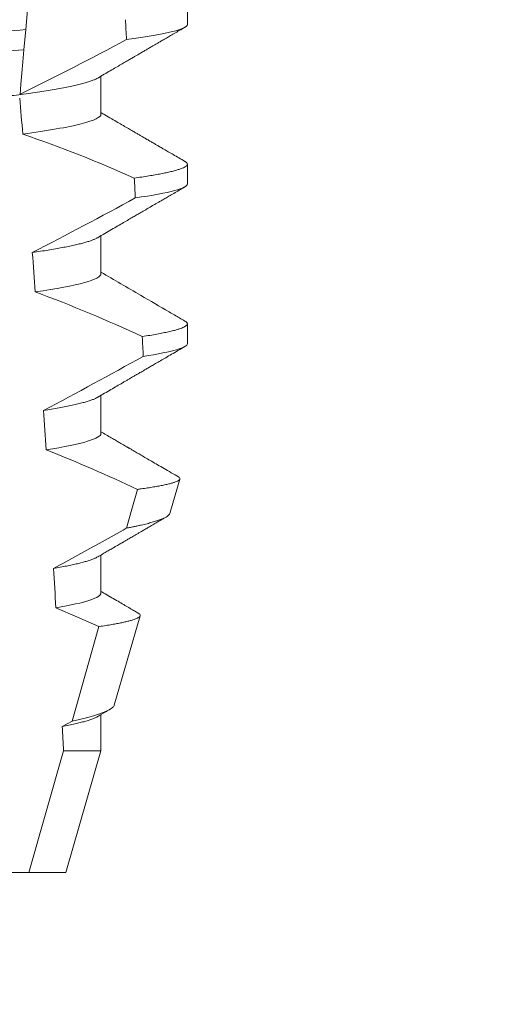
# Model space of a CAD drawing. Extents: x -22 to 112, y -50 to 64.
# Drawn here: x 82 to 83, y 41 to 41 of the extents above; entities that cross this region are included whole.
import ezdxf

# ---------------------------------------------------------------- set-up
doc = ezdxf.new("R2010")
doc.units = 0
doc.header["$LTSCALE"] = 0.75
doc.header["$MEASUREMENT"] = 0
doc.layers.get('0').update_dxf_attribs({"linetype": 'CONTINUOUS', "lineweight": 13})
doc.layers.get('DEFPOINTS').update_dxf_attribs({"linetype": 'CONTINUOUS'})
doc.layers.add('Text', color=7, linetype='CONTINUOUS', lineweight=15)
doc.styles.add('ROMAND', font='romand.shx', dxfattribs={"oblique": 15})
doc.dimstyles.new('ROMAND', dxfattribs={"dimscale": 6, "dimtxt": 0.125, "dimasz": 0.125, "dimexe": 0.0625, "dimexo": 0.0625, "dimgap": 0.0625, "dimtad": 0, "dimtih": 1, "dimtoh": 1, "dimdec": 4, "dimzin": 0, "dimdsep": 46, "dimlunit": 4, "dimtxsty": 'ROMAND', "dimcen": 0, "dimadec": 0, "dimazin": 0, "dimtfac": 1, "dimtdec": 4, "dimtofl": 0, "dimtmove": 0, "dimatfit": 3, "dimfxl": 0, "dimtolj": 1, "dimtzin": 0, "dimarcsym": 0})

# ---------------------------------------------------------------- blocks, each defined once
blk = doc.blocks.new('*D39')
at = {"layer": 'DEFPOINTS', "color": 0}
for p in [(79.95607210255828, 46.68974992106963), (80.24135542749313, 46.68974992106963)]:
    blk.add_point(p, dxfattribs=at)
at = {"layer": 'Text', "color": 0, "lineweight": -2}
blk.add_line((82.94217460621807, 46.68974992106963), (81.17885542749313, 46.68974992106963), dxfattribs=at)
at = {"layer": 'Text', "color": 0}
blk.add_solid([(81.17885542749313, 46.84599992106963), (81.17885542749313, 46.53349992106963), (80.24135542749313, 46.68974992106963)], dxfattribs=at)
at = {"layer": 'Text', "color": 0, "insert": (90.51992772009318, 46.68974992106963), "char_height": 0.9375, "attachment_point": 5, "style": 'ROMAND'}
blk.add_mtext('\\A1;MEDIUM 4KV BASED\\PLAMP HOLDER\\P(100 WATT MAX.)', dxfattribs=at)

msp = doc.modelspace()

# ---------------------------------------------------------------- linework, layer by layer
at = {"color": 8}
for p, q in [((82.41612091602873, 40.86145020219062), (82.41505806248672, 40.84930172268106)), ((82.41505806248672, 40.84930172268106), (82.41459923487612, 40.84405731332971)), ((82.42717440861789, 40.66882380314122), (82.43415182959457, 40.69346417818902)), ((82.42462386811347, 40.66740357289878), (82.42717440861789, 40.66882380314122)), ((82.41588823205292, 40.62928182708892), (82.42495173765518, 40.66100150026848)), ((82.42495173765518, 40.66100150026848), (82.43471269019186, 40.66100150026848))]:
    msp.add_line(p, q, dxfattribs=at)
for p, q in [((82.45726543604856, 40.8506360072508), (82.45726543604856, 40.85584433701935)), ((82.43471269019186, 40.82719850495916), (82.43471269019186, 40.83715232651538)), ((82.45726543604856, 40.80896933243606), (82.45726543604856, 40.81417766220461)), ((82.43471269019186, 40.78553183014442), (82.43471269019186, 40.79548565170064)), ((82.45726543604856, 40.76730265762133), (82.45726543604856, 40.77251098738988)), ((82.43471269019186, 40.74386515532969), (82.43471269019186, 40.75381901355219)), ((82.45268706899482, 40.72299187005099), (82.45529314052372, 40.73197971944485)), ((82.43471269019186, 40.70219851718123), (82.43471269019186, 40.71215237540373)), ((82.4381754638968, 40.6729439888269), (82.44494352521126, 40.69628579222525)), ((82.43471269019186, 40.66100150026848), (82.43471269019186, 40.67048559059027)), ((82.42551543530301, 40.62928182708892), (82.43471269019186, 40.66100150026848)), ((82.39580881446857, 40.62928182708892), (82.41588823205292, 40.62928182708892)), ((82.41588823205292, 40.62928182708892), (82.42551543530301, 40.62928182708892))]:
    msp.add_line(p, q)
at = {"color": 8, "flags": 128}
for points in [[(82.41459923487612, 40.84405731332971), (82.41432493471491, 40.84092201958767), (82.41406103860008, 40.83790567113671), (82.41381278980425, 40.8350681806174), (82.41369448617239, 40.83371600292124), (82.41358083915331, 40.8324169912769)], [(82.44139981535896, 40.71916868093071), (82.44279434256536, 40.72412463695117), (82.44424682076827, 40.72928966388714)], [(82.43415182959457, 40.69346417818902), (82.42856557169652, 40.69594780280057), (82.422941309238, 40.69834819504139)]]:
    msp.add_lwpolyline(points, dxfattribs=at)
at = {"color": 8}
for centre, radius, start, end in [((82.0156911391468, 41.639944297139), 0.9002313941894059, 296.2306664763745, 298.221662409558), ((82.3036687100104, 40.49919247866139), 0.3412731381620608, 65.82839047936288, 71.08434819874611), ((81.86911475187374, 41.85762383986095), 1.198899093412106, 297.1818232302185, 298.6362478672028), ((82.2853104070834, 40.4240877978187), 0.38046424597756, 65.09900368617475, 69.65832991045035), ((81.64414331040483, 42.21061559703357), 1.653855834321895, 297.967250952899, 298.9922432430968), ((82.2626409806066, 40.34220715370039), 0.4275670133128972, 64.86564062287258, 68.3439651459384)]:
    msp.add_arc(centre, radius, start, end, dxfattribs=at)
for major_axis, start_param, end_param in [((1.235122351621704e-16, -1.085854955342278), 2.157167155992079, 2.162892662517323), ((9.376931223006126e-18, -0.8280759048621152), 2.340298003140142, 2.356194490192346), ((1.235122351621704e-16, -1.085854955342278), 2.112104350515008, 2.117668822703205), ((9.376931223006126e-18, -0.8280759048621152), 2.273142525225058, 2.289559704354007), ((1.235122351621704e-16, -1.085854955342278), 2.068223225280414, 2.073649726921745), ((9.376931223006126e-18, -0.8280759048621152), 2.209580940003565, 2.225179160376471), ((9.376931223006126e-18, -0.8280759048621152), 2.148867994267365, 2.16381186318579), ((9.376931223006126e-18, -0.8280759048621152), 2.095907716153232, 2.104866177162917)]:
    msp.add_ellipse((82.36226543800409, 40.24587927691643), major_axis=major_axis, ratio=0.08748866352592417, start_param=start_param, end_param=end_param, dxfattribs=at)
for points, knots in [([(82.43471269019186, 40.86886517977383), (82.43469705419766, 40.86876953280252), (82.43466559777299, 40.86857711064449), (82.43440924823527, 40.86827764623344), (82.43399427112946, 40.86796889118769), (82.43340194602173, 40.86765088650323), (82.43263859625257, 40.86732690724649), (82.4317055715838, 40.86699793154146), (82.43060686539651, 40.86666528209061), (82.42933820001072, 40.86632797765937), (82.4278924534848, 40.86598495015222), (82.42626964949885, 40.86563740266486), (82.42447133731118, 40.86528664687155), (82.42251514467377, 40.86493619016012), (82.42040898105272, 40.86458761578457), (82.41816191216112, 40.86424196375852), (82.4157839102728, 40.86390073324488), (82.41328759632619, 40.86356525022599), (82.4106847404649, 40.86323668472205), (82.40798753454207, 40.86291613948471), (82.40520632123626, 40.86260434489152), (82.40235351325099, 40.86230201509615), (82.39945305504726, 40.86201152323891), (82.39649493520902, 40.86173001778464), (82.39346590494834, 40.86143912424173), (82.3903361645374, 40.86113923977219), (82.38709030587442, 40.86082809028478), (82.38373559946997, 40.86050651119554), (82.38028082168192, 40.86017540503407), (82.37675966373045, 40.85983780732995), (82.37318436902187, 40.85949517013195), (82.36956788918236, 40.85914845800325), (82.36592364467815, 40.85879916800498), (82.36226810051495, 40.85844872002043), (82.35861519792714, 40.85809863773228), (82.35497884260151, 40.85775002201252), (82.3513700543994, 40.85740413005517), (82.34780220211839, 40.85706214779522), (82.34430884067716, 40.85672727002948), (82.34090095370836, 40.85640059839632), (82.33758822737342, 40.85608306960729), (82.33435993344484, 40.85577360138542), (82.33120413600544, 40.85547123574356), (82.32812987033226, 40.85517599786228), (82.3251273581367, 40.85489029921776), (82.3222024828013, 40.85459755572374), (82.31934293396789, 40.85429468009478), (82.31655521192236, 40.85398226737352), (82.31385182021937, 40.85366100203471), (82.31124698972668, 40.85333224656274), (82.30875240598571, 40.8529969970274), (82.30637918091735, 40.85265654801283), (82.30413626877431, 40.85231166176892), (82.30203359602079, 40.85196385593112), (82.30009178606998, 40.85161625186238), (82.29831543084073, 40.85127041964218), (82.29670774688184, 40.85092746339497), (82.29526311507898, 40.85058667319596), (82.29397735680688, 40.85024687396675), (82.29285539404053, 40.84990939651478), (82.29190945228684, 40.84957578817979), (82.29117357960472, 40.8492696551037), (82.2908341023629, 40.84907778672631), (82.29068349080954, 40.84899266292179)], [0, 0, 0, 0, 0.01582876140684359, 0.03184423287854787, 0.04803088218818796, 0.06437202057926666, 0.0808498210377352, 0.0971482977345161, 0.1135418806350517, 0.1300112843840226, 0.146536645549321, 0.1634358022412731, 0.1803502612997386, 0.1972580740730331, 0.2141373096283149, 0.230966312076593, 0.2477237995877425, 0.2643890181442258, 0.2809059864131275, 0.2972920613179992, 0.3135291729388346, 0.329600259661291, 0.3454893459572909, 0.3609930078453775, 0.37666162426835, 0.3925007418640841, 0.4084949249207997, 0.4249581883138953, 0.4415472081438407, 0.4582425474098742, 0.4750239070955845, 0.491870413600012, 0.508760614854725, 0.5256727613905229, 0.5425480142181818, 0.5594014915076003, 0.5762115333682123, 0.5929568772583897, 0.6096167380413462, 0.6258764499114304, 0.6420159469841301, 0.6580177515315478, 0.673865309722618, 0.6898611533839814, 0.7056835634689863, 0.7216055231176228, 0.7377103952161449, 0.7539821163767993, 0.7704035681655209, 0.7869565036388799, 0.8035852799430979, 0.820305921219909, 0.8370978991052147, 0.8539400135294192, 0.8708107795047264, 0.8873871354516236, 0.903949443753127, 0.9204771573027528, 0.9369499697268939, 0.9536816582079635, 0.9703149179026994, 0.986829996902518, 1, 1, 1, 1]), ([(82.45726543682999, 40.85063600031687), (82.45726543687086, 40.8500761045071), (82.45600553502227, 40.84944835630957), (82.45069242526596, 40.84811932904906), (82.44663621175737, 40.8474190309969), (82.44139609854177, 40.84672814729608)], [0, 0, 0, 0, 0.5, 0.5, 1, 1, 1, 1]), ([(82.41505806134954, 40.84930172295499), (82.41130528968212, 40.84900576066129), (82.40747072972893, 40.84873214740936), (82.39931342879463, 40.84813585348139), (82.39502698731958, 40.84782251711626), (82.38170864158296, 40.84684895383141), (82.37220971802434, 40.84615458807424), (82.35317338976175, 40.84476304361057), (82.3436545581636, 40.84406722258736), (82.33028261467585, 40.8430897413382), (82.32597448078214, 40.84277481926996), (82.31776825555683, 40.84217494900498), (82.31391248094879, 40.84190056818257), (82.3101460641927, 40.84160644556785)], [0, 0, 0, 0, 0.1249999999999999, 0.1249999999999999, 0.2499999999999998, 0.2499999999999998, 0.4999999999999999, 0.4999999999999999, 0.7499999999999999, 0.7499999999999999, 0.875, 0.875, 1, 1, 1, 1]), ([(82.41459923607168, 40.8440573260312), (82.410875059883, 40.84376558904661), (82.40706686468216, 40.84349429184165), (82.39896694095874, 40.84290219215428), (82.39471477167679, 40.84259136106643), (82.38151239617166, 40.8416262751377), (82.3721087260712, 40.84093887235254), (82.35326444593737, 40.83956136649483), (82.34384150652683, 40.83887255513442), (82.33058714457742, 40.83790366902697), (82.3263139224254, 40.83759129898665), (82.31816646081414, 40.83699572430744), (82.31433584013756, 40.83672326115091), (82.31059865237789, 40.83643333893924)], [0, 0, 0, 0, 0.1250000000000002, 0.1250000000000002, 0.2500000000000003, 0.2500000000000003, 0.5000000000000003, 0.5000000000000003, 0.7500000000000002, 0.7500000000000002, 0.8750000000000002, 0.8750000000000002, 1, 1, 1, 1]), ([(82.43384753644689, 40.83665458227155), (82.4336987193446, 40.83657030610415), (82.43336183411274, 40.83637952563784), (82.43263534194965, 40.83607680930386), (82.43170644439498, 40.83574799631602), (82.43060663025865, 40.8354152483242), (82.4293382642767, 40.83507795639606), (82.42789243526083, 40.83473497870746), (82.42626965293583, 40.83438743883103), (82.42447133878126, 40.83403660130604), (82.42251514188898, 40.83368624572383), (82.42040898427213, 40.833337566418), (82.41816190896243, 40.83299201502372), (82.41578391181697, 40.83265070463894), (82.4132875979618, 40.83231522296786), (82.41068473715863, 40.83198673034543), (82.40798753626807, 40.83166611139536), (82.40520632268085, 40.83135432145174), (82.4023535117549, 40.8310520450175), (82.39945305351155, 40.83076155379804), (82.39649493664375, 40.83047999469336), (82.3934659070981, 40.83018909466479), (82.39033616006326, 40.82988929122293), (82.38709031087062, 40.8295780404497), (82.38373559420232, 40.82925656845016), (82.38028082709086, 40.82892535396577), (82.37675965826934, 40.82858786362387), (82.37318437429643, 40.82824512341303), (82.3695678860595, 40.82789849793944), (82.36592364612584, 40.82754918304825), (82.36228525497835, 40.82720039294163), (82.35866662138407, 40.82685356600224), (82.3550811074277, 40.82650983269271), (82.3515220191692, 40.82616871547266), (82.34800218527984, 40.82583129933739), (82.34455437839675, 40.82550080909631), (82.34118917670908, 40.82517822935138), (82.33791591318162, 40.82486448747888), (82.33472379725778, 40.8245584371826), (82.3316007995917, 40.82425928980963), (82.32855660510695, 40.82396686386524), (82.32558438751686, 40.82368411816965), (82.32268980209408, 40.82339758621477), (82.31985900079202, 40.82310051737529), (82.31709801665598, 40.82279420369129), (82.3144081444561, 40.82247942672934), (82.3127034976418, 40.82226440394307), (82.31184771814033, 40.82215645660098)], [0, 0, 0, 0, 0.01781499360514451, 0.04032875360884865, 0.06259750201990888, 0.08499621636958259, 0.1074985038771288, 0.130077224623715, 0.1531666872608272, 0.1762770796424989, 0.1993783471843413, 0.2224406133016989, 0.2454342018206785, 0.2683301222345932, 0.2910999531920444, 0.3136672074367971, 0.3360556627721957, 0.3582405675540088, 0.3801986111552805, 0.4019080059527178, 0.4230908112871652, 0.4444989762073567, 0.4661400782602056, 0.4879930881469806, 0.5104869651883862, 0.533152706337951, 0.5559636700433199, 0.5788922072735864, 0.6019097116902172, 0.6249869384366694, 0.648094149208769, 0.6708259499424042, 0.6935292275345405, 0.7161756246004112, 0.7387372946747853, 0.7611869607761277, 0.7831012207265108, 0.8048578773241405, 0.8264339223715675, 0.8478075486615465, 0.8693874577195029, 0.8907212268699035, 0.9121272464156314, 0.9337795721841528, 0.9556574900862659, 0.9777388426095012, 1, 1, 1, 1]), ([(82.4347126922185, 40.8271985006087), (82.43471269226247, 40.82646619427074), (82.43304301739575, 40.82561594044923), (82.42607449649684, 40.82383142169284), (82.42078080971727, 40.82290159750751), (82.41430122032982, 40.8220357772848)], [0, 0, 0, 0, 0.5, 0.5, 1, 1, 1, 1]), ([(82.45662242015133, 40.81489529390559), (82.45664432245208, 40.81488399093344), (82.45681997697967, 40.8147933420898), (82.45702351373062, 40.81462754325192), (82.45722515498831, 40.81439895626188), (82.45728903880548, 40.81416666592038), (82.45720953813118, 40.81392257537972), (82.45695502743801, 40.81365846229137), (82.45652574958511, 40.81338689991254), (82.45591776054438, 40.81310781265843), (82.4551285212493, 40.81282212575412), (82.45415631398747, 40.81253039416301), (82.4530328379861, 40.81224173618274), (82.4517757896782, 40.81195730568608), (82.45040251166763, 40.81167804658448), (82.44887914218835, 40.81139637570654), (82.44720508109295, 40.81111299109871), (82.44539622550688, 40.81082855050262), (82.44407226952798, 40.81063876455836), (82.44341017044367, 40.81054385422762)], [0, 0, 0, 0, 0.007979432666480605, 0.063994348930538, 0.1195328818877193, 0.1745637096108926, 0.2378807676825198, 0.3018628457545842, 0.3664617293199366, 0.4316260169096808, 0.4973010944175836, 0.5634297434244734, 0.6299519564732503, 0.6912240892670232, 0.7527254348861753, 0.8144053810456131, 0.8762125524037401, 0.9380949540546824, 0.9999999999999999, 0.9999999999999999, 0.9999999999999999, 0.9999999999999999]), ([(82.45726543682999, 40.80896933413057), (82.45726543682075, 40.80845159990925), (82.45619148764818, 40.80787605201637), (82.4516601316591, 40.80665730884915), (82.44819991956787, 40.80601473689849), (82.44368380434362, 40.80537413749791)], [0, 0, 0, 0, 0.5, 0.5, 1, 1, 1, 1]), ([(82.43384281566814, 40.79498724746442), (82.43376774657422, 40.79494139804224), (82.43353520134657, 40.79479936802996), (82.43299517489835, 40.79455714196946), (82.43223082879747, 40.79426093368433), (82.43132130582292, 40.79396097664836), (82.43027217534446, 40.79365669670763), (82.42907405571309, 40.79334677506417), (82.42772656991018, 40.79303210564576), (82.42622956639063, 40.79271347561952), (82.42459609028445, 40.7923942311556), (82.42283194732728, 40.79207512809184), (82.4209402393151, 40.79175739380305), (82.41893804313229, 40.79144172693567), (82.41750566962322, 40.79123349167953), (82.41679073036603, 40.79112955540985)], [0, 0, 0, 0, 0.03766893020484097, 0.1166888994234582, 0.1948374841344719, 0.2734476702636992, 0.3524440214628485, 0.4317488204854203, 0.5129070455348628, 0.5942175592447808, 0.6755929250242166, 0.7569459327038186, 0.838189041751047, 0.919235446926711, 1, 1, 1, 1]), ([(82.4347126922185, 40.78553183439773), (82.43471269217922, 40.78486305121864), (82.43332893079206, 40.78409649749092), (82.4275226824979, 40.78248008785137), (82.42310022413965, 40.7816329230816), (82.4175665006626, 40.7808249102272)], [0, 0, 0, 0, 0.5, 0.5, 1, 1, 1, 1]), ([(82.45662212682139, 40.77322880242208), (82.45664412984924, 40.77321743754028), (82.45681989923996, 40.77312665011006), (82.45702351871317, 40.7729608938853), (82.45722515989549, 40.77273228285488), (82.45728717378479, 40.77250665108882), (82.45721806537368, 40.77227628537578), (82.4570024134125, 40.77203389204915), (82.45663897503435, 40.77178508135809), (82.45612450661581, 40.77152976247204), (82.45545680100905, 40.77126866586896), (82.45463423623637, 40.77100226261406), (82.45362318222065, 40.77072189996876), (82.45240478662457, 40.77042795503492), (82.45096202522036, 40.77012063059352), (82.44933067505899, 40.76981006979635), (82.44752956451306, 40.76949718565807), (82.4461805156014, 40.7692876674915), (82.44550548121255, 40.76918282921152)], [0, 0, 0, 0, 0.008585652401859725, 0.06858578296894485, 0.1280756376574086, 0.1870216661231129, 0.2494783801662806, 0.3125430653924688, 0.3761756789874379, 0.4403336830914012, 0.5049720371216064, 0.5700435320355143, 0.6354989345238413, 0.7078810876260848, 0.7805954546196159, 0.8535695581654272, 0.9267294291865598, 1, 1, 1, 1]), ([(82.45726543682999, 40.76730266794432), (82.45726543677817, 40.76682597317934), (82.45635750393488, 40.76630042608259), (82.45252749338748, 40.76518816252418), (82.44960307435473, 40.76460183066827), (82.44575269723641, 40.76401217420273)], [0, 0, 0, 0, 0.5, 0.5, 1, 1, 1, 1]), ([(82.43384245358901, 40.75332064598219), (82.43375532217495, 40.753268124434), (82.43350565603119, 40.75311762931632), (82.4329309574026, 40.75286312137202), (82.43212806083828, 40.7525575139543), (82.43116543983358, 40.75224614751814), (82.43003523765906, 40.75192530835052), (82.42872831556134, 40.75159553047622), (82.427239717251, 40.75125812732701), (82.42559440380502, 40.75091890847217), (82.42379451633307, 40.75057944310699), (82.42185906895752, 40.75024058352984), (82.42045041669691, 40.75001612633311), (82.41974680868064, 40.74990401216031)], [0, 0, 0, 0, 0.04865573085231364, 0.1394180138718041, 0.2308194401184733, 0.3227684039271846, 0.4151700415709332, 0.512349804809071, 0.6098033470383845, 0.7074137934370639, 0.8050624016725126, 0.902630577684112, 0.9999999999999999, 0.9999999999999999, 0.9999999999999999, 0.9999999999999999]), ([(82.4347126922185, 40.7438651681867), (82.43471269211041, 40.74325615504991), (82.43357137363826, 40.74256651401113), (82.4287660897544, 40.74110816965107), (82.42510021004456, 40.74034105409659), (82.4204276142642, 40.73959481210223)], [0, 0, 0, 0, 0.5, 0.5, 1, 1, 1, 1]), ([(82.44424682076827, 40.72928966388714), (82.4445741825228, 40.72933461104084), (82.44549941022218, 40.7294616458915), (82.44691187272714, 40.72967002750711), (82.44844187484001, 40.72991473594472), (82.44982521015895, 40.73015819124801), (82.45107008292926, 40.7304018994396), (82.45216614832403, 40.73064461790001), (82.4531103015196, 40.73088664683384), (82.45389112106297, 40.73112562601428), (82.45449884858455, 40.73135838431234), (82.45493699902151, 40.73158408736897), (82.4552122573002, 40.73180318102472), (82.45532945587472, 40.73201711922913), (82.45528138333232, 40.73223395457741), (82.45511564683893, 40.7324332606462), (82.45489361735294, 40.73256156669932), (82.45480458117363, 40.73261301878775)], [0, 0, 0, 0, 0.0379693645463578, 0.1073134149624923, 0.1766575506333157, 0.2464833589239217, 0.3163092457562777, 0.3876550641339742, 0.4590008535709049, 0.5308721988115469, 0.6027435135311595, 0.6720659457518442, 0.7413883248648574, 0.8111900201615174, 0.8809922236999975, 0.9522766191975124, 1, 1, 1, 1]), ([(82.45268375069988, 40.72299282337327), (82.45264063806583, 40.72289138862421), (82.45255424551219, 40.72268812553916), (82.45221489067315, 40.72237404006661), (82.4517266217973, 40.72205263160767), (82.45107243345917, 40.72172437168639), (82.45025089773507, 40.7213871640209), (82.44925920186954, 40.72104235239364), (82.44809274929328, 40.72068948603557), (82.44675932440394, 40.72033178086606), (82.44548663776375, 40.72002446196014), (82.44435465559927, 40.7197705122331), (82.4434189005418, 40.71957052086368), (82.4424389474023, 40.71937001857562), (82.4417461928684, 40.71923579351035), (82.44139981535896, 40.71916868093071)], [0, 0, 0, 0, 0.087209935559633, 0.1747582629269194, 0.2623067385253918, 0.3504936550526134, 0.4386806355652413, 0.5288845377058418, 0.6190884386167705, 0.7099895237517517, 0.8008906745726531, 0.8506101697216486, 0.900329830516268, 0.950164880370174, 1, 1, 1, 1]), ([(82.42234298949059, 40.7086613091093), (82.426566243164, 40.71097221104692), (82.43290121274025, 40.71443861268899), (82.43923984692024, 40.71796560829985), (82.44137128905307, 40.71915279217173), (82.44139981535896, 40.71916868093071)], [0, 0, 0, 0, 0.6636563499465813, 0.995498521072142, 0.9999999999999999, 0.9999999999999999, 0.9999999999999999, 0.9999999999999999]), ([(82.43384329691257, 40.71165415449867), (82.43372833028779, 40.71158686139883), (82.43343921154779, 40.71141763231789), (82.43279362979972, 40.71113973122205), (82.43192714104755, 40.71082143313221), (82.43091934531516, 40.71050621852591), (82.42979447889938, 40.71019594115275), (82.42856657031719, 40.70989159971545), (82.42720650044951, 40.70958507939748), (82.4257145151294, 40.70927722883904), (82.42410545065, 40.70896897412429), (82.42293036590802, 40.70876384480108), (82.42234298949059, 40.7086613091093)], [0, 0, 0, 0, 0.07092348828591216, 0.1783588028685333, 0.286557175114691, 0.3954014605833767, 0.495640089883596, 0.5962226443883715, 0.6970503986311519, 0.7980232519558002, 0.8990401505249003, 1, 1, 1, 1]), ([(82.4347126922185, 40.70219850222669), (82.43471269233247, 40.7016463744567), (82.43377891955093, 40.70102830786648), (82.42984050319394, 40.69971965768435), (82.42683357104097, 40.69902997915399), (82.42294130778497, 40.69834818302998)], [0, 0, 0, 0, 0.5, 0.5, 1, 1, 1, 1]), ([(82.43415182959457, 40.69346417818902), (82.43480096734747, 40.69356140930888), (82.43600051794705, 40.69374108403532), (82.43756333769947, 40.69400192805911), (82.43891883938711, 40.69424677992698), (82.44014073323244, 40.69448988741648), (82.4412400501718, 40.69473303198113), (82.44220874240811, 40.69497580632829), (82.44304180144617, 40.69521773395753), (82.44372839483806, 40.69545596596261), (82.44426180380866, 40.69568834496103), (82.44464446594701, 40.69591231386859), (82.44488184737038, 40.69612923819047), (82.44497955500434, 40.6963443490131), (82.44493364349348, 40.69656260522636), (82.44475842206309, 40.69678233083705), (82.44452160195114, 40.69693202840325), (82.44440691475022, 40.69700452391352)], [0, 0, 0, 0, 0.07712219430348295, 0.1425151657026852, 0.2079647857873608, 0.273414379131895, 0.3388073727578315, 0.4061007432590756, 0.4734558124251638, 0.5408108187972783, 0.6081041360895126, 0.6734671892257044, 0.738886512394823, 0.8043071543563461, 0.8696721863427062, 0.9368848700024718, 1, 1, 1, 1]), ([(82.43816288737558, 40.67294758211871), (82.43815899246046, 40.67292071877326), (82.43814007096891, 40.67279021668334), (82.43797023350079, 40.67255606966684), (82.43764334827434, 40.67223499632622), (82.43715771768031, 40.6719015188386), (82.43652501615973, 40.67155894039696), (82.43574792547481, 40.67121030874638), (82.43485283336388, 40.67086611622592), (82.43385313584186, 40.67052691505963), (82.43276320016228, 40.67019388232485), (82.4315518590581, 40.66985628103085), (82.43021590062266, 40.66951482113713), (82.42876616227166, 40.66916998623715), (82.42770491780898, 40.66893918111681), (82.42717440861789, 40.66882380314122)], [0, 0, 0, 0, 0.02138735304499156, 0.1038997275758049, 0.1863373273127008, 0.2713008472930982, 0.3563476205194593, 0.4413946245057866, 0.5263581920586192, 0.6046876501079667, 0.6830494909747371, 0.7613790479246846, 0.840907996197823, 0.9204709440562976, 1, 1, 1, 1]), ([(82.43384863185089, 40.66998766301516), (82.43368980423081, 40.66989856969992), (82.433338732298, 40.66970163819401), (82.43258207212251, 40.66938929641965), (82.43163660627515, 40.6690587609411), (82.43053479081634, 40.66872871543582), (82.4292964555819, 40.66840113822691), (82.42789739755231, 40.66807020494532), (82.42635469915, 40.66773739198534), (82.42520098890041, 40.66751488008579), (82.42462386811347, 40.66740357289878)], [0, 0, 0, 0, 0.1081383135390898, 0.2390284934697584, 0.3708566074014876, 0.4958687923606716, 0.6214334159966852, 0.747407689249837, 0.8736456807875406, 1, 1, 1, 1])]:
    msp.add_open_spline(points, degree=3, knots=knots, dxfattribs=at)
for points, knots in [([(82.43386095170841, 40.83665483893522), (82.43443089202061, 40.83698777457381), (82.43552677023119, 40.83762794145458), (82.43710491471138, 40.83854912820955), (82.4385510495642, 40.83939295190557), (82.43986504343171, 40.84015935966529), (82.44104672510447, 40.84084838058131), (82.44209599294557, 40.84145997767799), (82.44301269393121, 40.84199424313995), (82.4437968051608, 40.8424510762746), (82.44445098363134, 40.84283218840245), (82.44500661237699, 40.84315582469277), (82.44550255256839, 40.84344465278549), (82.44595349971256, 40.84370731015174), (82.44636894593704, 40.84394920179615), (82.44675859681091, 40.84417606991441), (82.44715630712453, 40.84440760343388), (82.44757255672651, 40.84464997721336), (82.44801180300205, 40.84490564554496), (82.44850136688531, 40.84519059188115), (82.44907732952628, 40.84552581706301), (82.4497740429844, 40.84593123395247), (82.45060014152865, 40.84641195102041), (82.45155575814137, 40.84696783741499), (82.45264086225806, 40.8475990315675), (82.45385556270357, 40.84830545192342), (82.45519993057705, 40.84908707535398), (82.45613941811312, 40.84963317060227), (82.45663077088811, 40.84991877887849)], [0, 0, 0, 0, 0.07514587063574361, 0.1444900816432994, 0.2080284950890364, 0.2657559508091827, 0.3176674199356683, 0.3637587901109273, 0.4040263846078945, 0.4384668272801829, 0.4670773107646338, 0.4902221542427331, 0.511671040527862, 0.5324149606128346, 0.5496338978576464, 0.5664003790296873, 0.5837455802108531, 0.6020250885088553, 0.6212372996550296, 0.6416073777891081, 0.6665168417362619, 0.6971053014560592, 0.7333752543675394, 0.7753269083177339, 0.8229635231060615, 0.8762866067514672, 0.9352977908268256, 1, 1, 1, 1]), ([(82.45663055089064, 40.81489500057565), (82.45609880533452, 40.81520409589218), (82.45508536397527, 40.81579319339211), (82.45364029169407, 40.8166334212262), (82.45234534157889, 40.81738652434036), (82.45120043035688, 40.81805249968552), (82.45020550672511, 40.81863137204739), (82.44936044404155, 40.81912305932822), (82.44866526281554, 40.81952769069007), (82.44811675596789, 40.81984693735713), (82.44769259537615, 40.82009385186679), (82.44736704389776, 40.82028332292886), (82.447114715638, 40.82043027831993), (82.44690539498147, 40.8205521006911), (82.44668724108176, 40.82067914703795), (82.44638382450943, 40.82085580141167), (82.4459578337108, 40.82110386273798), (82.44539707237139, 40.82143039691552), (82.44471669376397, 40.82182668528965), (82.44391672126476, 40.82229269242204), (82.44295631124989, 40.82285231161724), (82.44182615183034, 40.82351090636429), (82.44051710114148, 40.82427406748941), (82.43906084501155, 40.82512329574622), (82.43745764862534, 40.8260586914828), (82.4359918379141, 40.82691417983359), (82.43506066346238, 40.82745808823752), (82.43471269019186, 40.82766134294003)], [0, 0, 0, 0, 0.07274714475945994, 0.1386470736131517, 0.1977031138992654, 0.2499187929655363, 0.2952970045694085, 0.3338393775062429, 0.365549896017635, 0.3904286480646869, 0.4088986190235119, 0.4235957814177672, 0.4349775384427431, 0.4434337314404512, 0.4522391984335923, 0.4648379983446014, 0.4849640832546876, 0.5105508036137409, 0.541597114121922, 0.5781011977247256, 0.6200597098192605, 0.6730731426947267, 0.7328133211492831, 0.7992738187082328, 0.872450050527351, 0.9523354909609842, 1, 1, 1, 1]), ([(82.43386012213467, 40.79498772412559), (82.43449032366262, 40.79535583732856), (82.43570471914562, 40.79606518979928), (82.43745763529328, 40.79708834708715), (82.43907253603514, 40.79803050012062), (82.44054923247639, 40.79889164239951), (82.4418874936044, 40.79967185459766), (82.44308725417922, 40.80037100685941), (82.44414831017515, 40.80098922417785), (82.44507082291274, 40.80152656622637), (82.44585875147253, 40.80198541926599), (82.44649055141004, 40.80235336832358), (82.44698397518862, 40.80264063101454), (82.44735478061828, 40.80285651731357), (82.44765490927468, 40.80303121106751), (82.44793057381044, 40.80319172261933), (82.44822619950814, 40.80336375392808), (82.44858619833384, 40.80357329496378), (82.44906053971864, 40.80384937902615), (82.44968157610533, 40.8042108064957), (82.45047093069796, 40.80467009308235), (82.45141109174217, 40.80521700318077), (82.45250204561243, 40.80585166005888), (82.45374398941006, 40.80657385910116), (82.45513688531803, 40.80738378080379), (82.45611586442199, 40.80795283608963), (82.45663052339096, 40.80825199406503)], [0, 0, 0, 0, 0.08308722002700007, 0.1601086957393482, 0.2310577119711334, 0.2959285835414657, 0.3547162240534856, 0.4074136954664798, 0.4540178099915305, 0.4945235702523597, 0.5289566574840084, 0.5578199984523967, 0.5777585248357436, 0.5939561699963241, 0.6066672751743037, 0.6172921888703072, 0.6302708562149872, 0.6456059423330984, 0.664713598700628, 0.692751824994846, 0.727406275756441, 0.7686785329021925, 0.8165721580327652, 0.871087911404619, 0.932229643786269, 1, 1, 1, 1]), ([(82.45663028506037, 40.77322850909214), (82.45571267465449, 40.77376191256305), (82.45434707152249, 40.7745557325173), (82.4504925896989, 40.77679731707657), (82.44410220622764, 40.78051550719358), (82.43816405749278, 40.78398109682497), (82.43471269019186, 40.78599536478391)], [0, 0, 0, 0, 0.1255345128873532, 0.1868225587575299, 0.5273654878199786, 1, 1, 1, 1]), ([(82.43386027338293, 40.75332115930958), (82.43445644589725, 40.75366940133831), (82.43561036459117, 40.75434343943517), (82.43728387136845, 40.75532023337645), (82.4388420830221, 40.7562293884899), (82.44010002042803, 40.75696302892676), (82.44107622367248, 40.75753224440878), (82.44177833129923, 40.75794152135417), (82.44239873235362, 40.75830311884472), (82.442926233714, 40.75861052210833), (82.44336067249482, 40.75886367136242), (82.44371436163946, 40.75906970299913), (82.44405584361296, 40.75926868984182), (82.44444248610488, 40.75949389302362), (82.44491923291817, 40.75977163110169), (82.44548644134476, 40.76010198301948), (82.44616551768267, 40.76049746736909), (82.44697795470036, 40.76097046053799), (82.44793355632139, 40.7615267759257), (82.44903240318045, 40.76216640053816), (82.45027460581274, 40.76288925187841), (82.45166023627026, 40.76369533449061), (82.45318935466348, 40.76458468929805), (82.45486204157557, 40.76555734091347), (82.45602502617221, 40.76623335787674), (82.45663045922502, 40.76658528258407)], [0, 0, 0, 0, 0.07859903998880542, 0.1521319741953136, 0.2205932087293758, 0.2839760940177434, 0.3179135423162004, 0.3492378541254557, 0.3764934039817474, 0.3996621017507423, 0.4187429449622755, 0.4337352314424532, 0.4462607298512992, 0.4637361631161568, 0.48467277329036, 0.509073410707335, 0.5384642501175794, 0.5741372085817348, 0.616096065976956, 0.6643430606948272, 0.7188795717782641, 0.7797093106088984, 0.8468365213722552, 0.9202652961081422, 0.9999999999999999, 0.9999999999999999, 0.9999999999999999, 0.9999999999999999]), ([(82.45480898112275, 40.7326205720337), (82.45471621890276, 40.73267449467671), (82.45397130620914, 40.73310751214065), (82.45262179932557, 40.73389232788954), (82.45080821030588, 40.73494730581167), (82.44913747809288, 40.73591942033165), (82.44760961510427, 40.73680875218498), (82.44622447486013, 40.73761522468187), (82.44498214462008, 40.73833865183668), (82.44404146983773, 40.73888675466323), (82.4433735762181, 40.73927582766346), (82.4429497800768, 40.73952282381875), (82.44258270954667, 40.73973673365795), (82.44227238047942, 40.73991757675937), (82.4420187590839, 40.74006533747344), (82.44182186647463, 40.74018008949851), (82.44164693524338, 40.74028216576876), (82.44141836364984, 40.74041536158491), (82.44106070288366, 40.74062389474445), (82.44053310389775, 40.74093141989523), (82.43983564769762, 40.74133811953131), (82.43896837842293, 40.74184394928729), (82.43793141497953, 40.74244891511661), (82.43672494685764, 40.74315306120327), (82.43563310393056, 40.74379030917147), (82.43494362853228, 40.74419311200985), (82.43471269019186, 40.74432802997678)], [0, 0, 0, 0, 0.01384358488603883, 0.1111687722556803, 0.2013801360342612, 0.2844839188572301, 0.360488414997755, 0.4293974890324381, 0.4912165479137219, 0.5459188767128315, 0.5698346803627937, 0.5909273514658981, 0.6091955060186764, 0.6246397161687862, 0.6372599221212395, 0.6470580768485135, 0.6540350837144702, 0.6633825564338499, 0.6811820295290938, 0.7074401819295435, 0.7421559891646142, 0.7853252802511907, 0.836943526459849, 0.8970052019630589, 0.965502108136194, 0.9999999999999999, 0.9999999999999999, 0.9999999999999999, 0.9999999999999999]), ([(82.43386053004663, 40.71165459449362), (82.43430418144762, 40.71191377627663), (82.43514091392414, 40.71240259658619), (82.43632038703059, 40.71309113105708), (82.43734805935783, 40.71369099621974), (82.43822392390005, 40.71420201974907), (82.43893791678472, 40.71461856566931), (82.43949579024341, 40.71494401192344), (82.4399033596781, 40.71518166078518), (82.44018305769667, 40.71534477932001), (82.44039594651046, 40.71546895050825), (82.4406452053126, 40.71561425601386), (82.44097219856876, 40.71580487292245), (82.44135600409327, 40.71602869269402), (82.44195348090464, 40.71637688648896), (82.44279548705403, 40.71686763318429), (82.4437392546346, 40.71741755154206), (82.44458838102851, 40.71791218536579), (82.44534615836982, 40.71835361179207), (82.44619886958573, 40.71885017543845), (82.44716648079951, 40.71941360882552), (82.4482500715438, 40.72004433806406), (82.44953201870932, 40.72079040778415), (82.45070831375533, 40.72147494020551), (82.45148484667597, 40.72192657638108), (82.45174041077574, 40.72207521398492)], [0, 0, 0, 0, 0.07448342381120981, 0.140476733594026, 0.1979775040882244, 0.2469784084173851, 0.2874763790354627, 0.3178097920539838, 0.3406092126703577, 0.355873769678246, 0.364750942359285, 0.376339146546442, 0.3977010362255737, 0.4196228553581149, 0.44074781779904, 0.4979470766152104, 0.5608982961376779, 0.5990880312410662, 0.6403987498158115, 0.6880255084908646, 0.7421298071279009, 0.8027117395182557, 0.8697758611478417, 0.9571420426273265, 1, 1, 1, 1]), ([(82.4444080605703, 40.69700650389065), (82.44436467215174, 40.69703177907492), (82.44396452100149, 40.69726488031257), (82.44316106855796, 40.69773296769354), (82.44195127661602, 40.69843805848508), (82.44060196735113, 40.69922457747499), (82.43911337439901, 40.70009266944557), (82.43748566962141, 40.70104231796007), (82.43600321858732, 40.70190750312038), (82.43506358257686, 40.70245641082387), (82.43471269019186, 40.70266139182833)], [0, 0, 0, 0, 0.0134220526444866, 0.123785332200408, 0.2485501308223839, 0.3877034304699823, 0.5412347604814788, 0.7091317676605574, 0.8913798038431506, 0.9999999999999999, 0.9999999999999999, 0.9999999999999999, 0.9999999999999999]), ([(82.43386014505107, 40.66998773634766), (82.43463339139508, 40.67043938510888), (82.43563027098604, 40.67102165676893), (82.43668845470965, 40.6716393027461), (82.4369733059785, 40.67180557509813), (82.43703448834155, 40.67184128824569)], [0, 0, 0, 0, 0.7308206004295644, 0.9421837514796555, 1, 1, 1, 1])]:
    msp.add_open_spline(points, degree=3, knots=knots)

# ---------------------------------------------------------------- dimensions: what is measured, and where the dimension line sits
at = {"layer": 'Text'}
dim = msp.add_diameter_dim_2p(p1=(79.95607210255828, 46.68974992106963), p2=(80.24135542749313, 46.68974992106963), text='MEDIUM 4KV BASED\\PLAMP HOLDER\\P(100 WATT MAX.)', dimstyle='ROMAND', override={"dimscale": 7.5}, dxfattribs=at)
dim.commit()
dim.dimension.update_dxf_attribs({"geometry": '*D39', "text_midpoint": (90.51992772009318, 46.68974992106963), "dimtype": 163})

doc.saveas('drawing.dxf')
